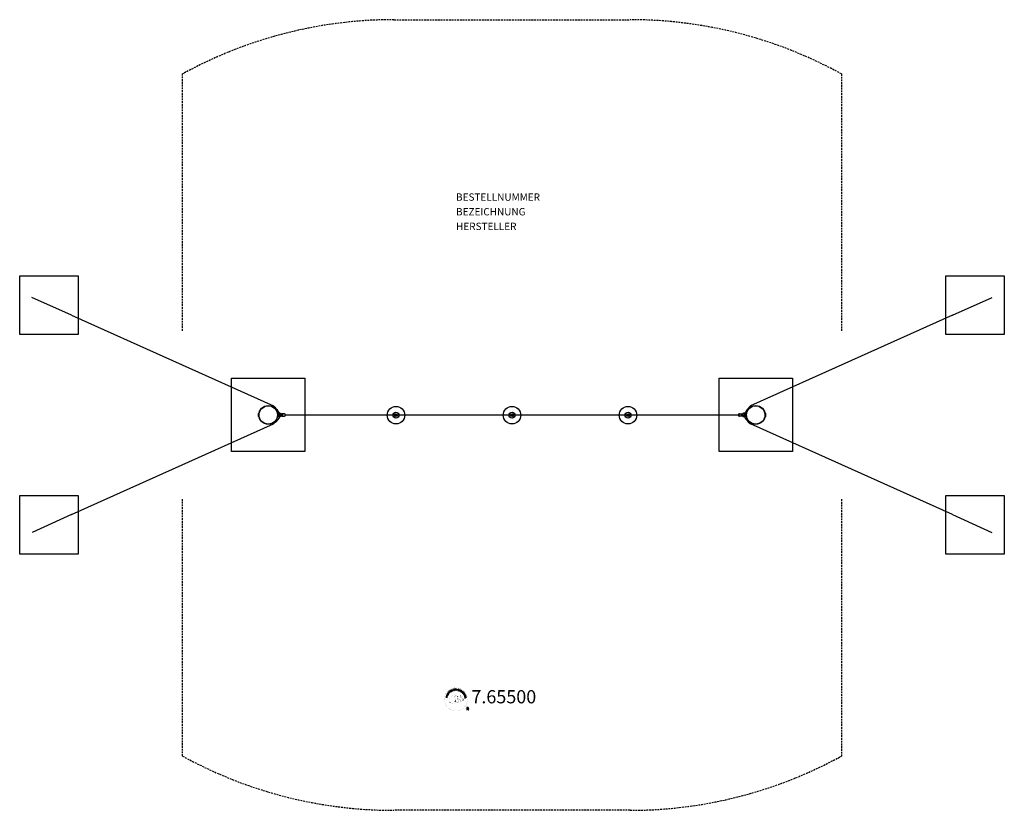
# Model space of a CAD drawing. Extents: x -673 to 673, y -540 to 540.
import ezdxf
from ezdxf.enums import TextEntityAlignment as Align

# ---------------------------------------------------------------- set-up
doc = ezdxf.new("R2010")
doc.units = 0
doc.header["$LTSCALE"] = 5
doc.header["$MEASUREMENT"] = 0
doc.linetypes.add('GESTRICHELT', pattern=[0.75, 0.5, -0.25])
for name, color, linetype in [('Richter-Copyright', 7, 'CONTINUOUS'), ('Richter-EN-Fallraum', 3, 'GESTRICHELT'), ('Richter-Oberirdisch', 7, 'CONTINUOUS'), ('Richter-Unterirdisch', 4, 'CONTINUOUS')]:
    doc.layers.add(name, color=color, linetype=linetype)
doc.styles.add('RICHTER', font='ISOCP')

msp = doc.modelspace()

# ---------------------------------------------------------------- linework, layer by layer
at = {"layer": 'Richter-Copyright', "const_width": 0.1}
for points in [[(-60.9, -386.7, -1.051134), (-92.2, -388.1, -1), (-60.9, -388.1)], [(-86.7, -388.6, 0.361412), (-87, -392.3, 0.406974)], [(-86.7, -388.6, 0.194447), (-85.6, -388.7)], [(-78.7, -393.7, 0.565215), (-78.9, -383.4, 0.575992)], [(-76.5, -383.5, 0.223127), (-78, -384.1, 0.521564)], [(-74.8, -389.2, 0.221412), (-75, -384.7, 0.288176), (-76.5, -383.5), (-76.5, -383.5)], [(-75.9, -389.3, 0.13149), (-74.3, -389, 0.13149)], [(-73, -387.9, 0.325336), (-75, -383.6)], [(-72.4, -388.4, 0.613752), (-74, -388.9, 0.486086), (-70.6, -389.8, 0.480744)], [(-73.6, -388.8, 0.172874), (-70.6, -387.6)], [(-70.8, -383.1, 0.37327), (-70.5, -383.5, 0.310164), (-70, -383.3, 0.390803), (-70.1, -383, 0.324088), (-70.7, -383, 0.357947), (-70.8, -383.3, 0.2173)], [(-69.8, -389.6, 1), (-70.6, -389.6, 1), (-69.8, -389.6, 2.835478)], [(-70.4, -388.4, 0.486402), (-69.8, -388.6, 0.486402)], [(-69.4, -387.2, 0.424556), (-68.7, -387.3, 0.424556)], [(-68.7, -383, 0.464139), (-68.6, -383.4, 0.328917), (-67.9, -383.4, 0.37687), (-68, -383, 0.316448), (-68.7, -383, 0.382842), (-68.7, -383.3, -0.988444)], [(-68.7, -390.1, 0.379728), (-68.5, -390.7)], [(-68.4, -390.6, 0.144535), (-66.7, -390.4, 0.302665), (-65.9, -388, 0.18889), (-66.8, -386.8, 0.444062), (-67.3, -386.9, 0.30546), (-67.7, -389.9, 0.536987), (-66.3, -389.2, 0.003225), (-66.2, -388.5, 0.322125), (-66.7, -387.6, 0.46939), (-67.5, -388, 0.156384), (-67.4, -389.4, 0.493814), (-66.5, -389, 0.375931), (-66.8, -388, 0.423525), (-67.2, -388.2, 0.182342), (-67.1, -388.6, 0.836557), (-66.9, -388.6, 0.836557)], [(-68.4, -386.9, 0.076417), (-67.1, -386.7, 0.076417)], [(-68.2, -389.9, 0.480818), (-67.7, -390.6, 0.480818)], [(-87, -390.8, 0.063052), (-86.9, -392.3, 0.130428)], [(-87, -392.3, 0.051509), (-83.4, -393.2, 0.051509)], [(-86.6, -390.8, 0.132692), (-86.3, -392.6, 0.162888)], [(-86.1, -391.3, 0.17399), (-85.7, -392.7, 0.238921)], [(-85.6, -391.5, 0.247284), (-85.1, -392.9, 0.177357)], [(-85.1, -391.7, 0.248492), (-84.6, -393.1, 0.214747)], [(-68.5, -390.8, 0.025162), (-71.4, -391.7, -0.094604), (-78, -393.4)], [(-77.1, -392.8, 0.318031), (-76.8, -393.2)], [(-76.7, -392.4, 0.139424), (-76.5, -393.2)], [(-76.4, -392.4, 0.139424), (-76.1, -393.1)], [(-76.1, -392.3, 0.215643), (-75.8, -393)], [(-75.6, -392.2, 0.314259), (-75.1, -393)], [(-74.9, -392.1, 0.609407), (-74.3, -392.8, 0.502258)], [(-74.5, -391.9, 0.327037), (-73.9, -392.7)], [(-73.8, -391.7, 0.217264), (-73.4, -392.5)], [(-73.2, -391.4, 0.217549), (-72.7, -392.2)], [(-72.6, -391.2, 0.30878), (-72.2, -392)], [(-71.9, -390.7, 0.120881), (-71.6, -391.7)], [(-71, -390.7, 0.408504), (-70.7, -391.4)], [(-70.7, -390.6, 0.137855), (-70.3, -391.3)], [(-70, -390.4, 0.236908), (-69.4, -391.2)], [(-69.4, -390.2, 0.184196), (-69, -390.9)], [(-58.1, -401.2, 1), (-63.2, -401.2, 1), (-58.1, -401.2, -0.80042)]]:
    msp.add_lwpolyline(points, format="xyb", dxfattribs=at)
at = {"layer": 'Richter-Copyright', "linetype": 'Continuous'}
for points in [[(-82.6, -376.1), (-82.6, -376), (-82.7, -376), (-82.7, -376), (-82.8, -375.9), (-82.8, -375.9), (-82.9, -375.9), (-83, -375.9), (-83, -375.9), (-83.1, -375.9), (-83.1, -375.9), (-83.2, -375.9), (-83.3, -375.9), (-83.3, -375.9), (-83.4, -375.9), (-83.4, -376), (-83.5, -376), (-83.6, -376.1), (-83.8, -376.2), (-83.8, -376.4), (-83.9, -376.5), (-83.9, -376.7), (-83.8, -376.9), (-83.8, -377), (-83.7, -377.2), (-83.6, -377.3), (-83.6, -377.3), (-83.5, -377.4), (-83.5, -377.5), (-83.4, -377.5), (-83.3, -377.6), (-83.3, -377.6), (-83.2, -377.6), (-83.1, -377.7), (-83, -377.7), (-83, -377.7), (-82.9, -377.7), (-82.8, -377.7), (-82.7, -377.6), (-82.6, -377.6), (-82.5, -377.5), (-82.4, -377.4), (-82.3, -377.3), (-82.2, -377.2), (-82.2, -377.1), (-82.2, -377), (-82.2, -376.8), (-82.2, -376.7), (-82.3, -376.6), (-82.5, -376.7), (-82.4, -376.8), (-82.4, -376.9), (-82.4, -377), (-82.4, -377.1), (-82.4, -377.1), (-82.5, -377.2), (-82.5, -377.3), (-82.6, -377.4), (-82.7, -377.4), (-82.8, -377.4), (-82.8, -377.4), (-82.9, -377.5), (-83, -377.5), (-83, -377.5), (-83.1, -377.4), (-83.1, -377.4), (-83.2, -377.4), (-83.2, -377.4), (-83.3, -377.3), (-83.3, -377.3), (-83.4, -377.2), (-83.4, -377.2), (-83.5, -377.1), (-83.5, -377.1), (-83.6, -376.9), (-83.6, -376.8), (-83.7, -376.7), (-83.7, -376.6), (-83.6, -376.5), (-83.6, -376.3), (-83.5, -376.2), (-83.4, -376.2), (-83.3, -376.1), (-83.2, -376.1), (-83.2, -376.1), (-83.1, -376.1), (-83, -376.1), (-82.9, -376.1), (-82.9, -376.1), (-82.8, -376.2), (-82.6, -376.1)], [(-81.7, -377), (-81.5, -376.9), (-81.8, -376.2), (-80.9, -375.8), (-80.6, -376.6), (-80.4, -376.5), (-81.1, -374.9), (-81.3, -375), (-81, -375.7), (-81.9, -376), (-82.1, -375.3), (-82.4, -375.4), (-81.7, -377)], [(-79.6, -376.3), (-79.4, -376.2), (-79.9, -374.7), (-79.3, -374.6), (-79.4, -374.4), (-80.7, -374.8), (-80.6, -375), (-80.1, -374.8), (-79.6, -376.3)], [(-78.7, -376.1), (-77.5, -375.9), (-77.5, -375.7), (-78.5, -375.9), (-78.6, -375.3), (-77.7, -375.2), (-77.7, -375), (-78.6, -375.1), (-78.7, -374.6), (-77.8, -374.4), (-77.8, -374.2), (-79, -374.4), (-78.7, -376.1)], [(-77.2, -376), (-77, -376), (-77, -375.2), (-76.5, -375.2), (-76.4, -375.2), (-76.3, -375.2), (-76.3, -375.2), (-76.2, -375.3), (-76.2, -375.3), (-76.2, -375.4), (-76.2, -375.4), (-76.2, -375.5), (-76.1, -375.6), (-76.1, -375.7), (-76.1, -375.8), (-76.1, -375.9), (-75.8, -375.9), (-75.8, -375.8), (-75.9, -375.8), (-75.9, -375.7), (-75.9, -375.7), (-75.9, -375.6), (-75.9, -375.5), (-75.9, -375.5), (-75.9, -375.4), (-76, -375.4), (-76, -375.3), (-76, -375.2), (-76, -375.2), (-76, -375.2), (-76.1, -375.1), (-76.2, -375.1), (-76.2, -375.1), (-76.2, -375.1), (-76.1, -375), (-76.1, -375), (-76, -375), (-76, -374.9), (-76, -374.8), (-76, -374.8), (-75.9, -374.7), (-76, -374.6), (-76, -374.5), (-76, -374.4), (-76.1, -374.4), (-76.1, -374.3), (-76.2, -374.2), (-76.3, -374.2), (-76.4, -374.2), (-76.5, -374.2), (-77.3, -374.3), (-77.2, -376)], [(-77, -375), (-77.1, -374.4), (-76.5, -374.4), (-76.4, -374.4), (-76.4, -374.4), (-76.3, -374.4), (-76.3, -374.5), (-76.2, -374.5), (-76.2, -374.6), (-76.2, -374.6), (-76.2, -374.7), (-76.2, -374.8), (-76.2, -374.8), (-76.2, -374.9), (-76.3, -374.9), (-76.3, -375), (-76.4, -375), (-76.5, -375), (-76.6, -375), (-77, -375)], [(-72.5, -375.3), (-72.5, -375.2), (-72.5, -375.1), (-72.5, -375), (-72.6, -374.9), (-72.7, -374.8), (-72.8, -374.7), (-72.9, -374.7), (-73, -374.6), (-73.1, -374.6), (-73.2, -374.6), (-73.4, -374.6), (-73.5, -374.7), (-73.5, -374.7), (-73.6, -374.8), (-73.7, -374.9), (-73.7, -375), (-73.8, -375.1), (-73.7, -375.2), (-73.7, -375.3), (-73.6, -375.3), (-73.6, -375.4), (-73.5, -375.5), (-73.4, -375.5), (-73.3, -375.6), (-73.2, -375.6), (-73.1, -375.7), (-73, -375.7), (-73, -375.8), (-72.9, -375.8), (-72.9, -375.9), (-72.9, -375.9), (-72.9, -376), (-72.9, -376.1), (-72.9, -376.2), (-73, -376.2), (-73.1, -376.2), (-73.1, -376.2), (-73.2, -376.2), (-73.3, -376.2), (-73.4, -376.2), (-73.4, -376.2), (-73.5, -376.2), (-73.6, -376.1), (-73.7, -376), (-73.7, -376), (-73.8, -375.9), (-73.8, -375.8), (-73.7, -375.7), (-74, -375.6), (-74, -375.8), (-74, -375.9), (-73.9, -376), (-73.9, -376.1), (-73.8, -376.2), (-73.7, -376.3), (-73.5, -376.4), (-73.4, -376.4), (-73.4, -376.4), (-73.3, -376.4), (-73.2, -376.4), (-73.2, -376.4), (-73.1, -376.4), (-73.1, -376.4), (-73, -376.4), (-72.9, -376.4), (-72.9, -376.4), (-72.8, -376.4), (-72.8, -376.3), (-72.7, -376.3), (-72.7, -376.2), (-72.7, -376.2), (-72.7, -376.1), (-72.6, -376.1), (-72.6, -376), (-72.6, -375.9), (-72.7, -375.8), (-72.7, -375.7), (-72.8, -375.6), (-72.9, -375.6), (-73, -375.5), (-73, -375.5), (-73.1, -375.4), (-73.2, -375.4), (-73.3, -375.3), (-73.4, -375.3), (-73.5, -375.2), (-73.5, -375.2), (-73.5, -375.1), (-73.5, -375), (-73.5, -374.9), (-73.4, -374.9), (-73.4, -374.9), (-73.3, -374.8), (-73.3, -374.8), (-73.2, -374.8), (-73.1, -374.8), (-73.1, -374.8), (-73, -374.9), (-72.9, -374.9), (-72.8, -374.9), (-72.8, -375), (-72.8, -375), (-72.7, -375.1), (-72.7, -375.2), (-72.7, -375.3), (-72.5, -375.3)], [(-72.5, -376.6), (-72.2, -376.7), (-72, -376), (-71.5, -376.2), (-71.4, -376.2), (-71.3, -376.2), (-71.2, -376.2), (-71.1, -376.2), (-71, -376.1), (-70.9, -376.1), (-70.9, -376), (-70.8, -375.9), (-70.8, -375.8), (-70.8, -375.7), (-70.8, -375.6), (-70.8, -375.5), (-70.9, -375.4), (-71, -375.3), (-71.1, -375.3), (-71.2, -375.2), (-71.9, -375), (-72.5, -376.6)], [(-71.7, -375.2), (-71.3, -375.4), (-71.2, -375.4), (-71.2, -375.5), (-71.1, -375.5), (-71.1, -375.5), (-71, -375.6), (-71, -375.7), (-71, -375.7), (-71, -375.8), (-71.1, -375.9), (-71.1, -375.9), (-71.2, -376), (-71.2, -376), (-71.3, -376), (-71.3, -376), (-71.4, -376), (-71.5, -376), (-71.9, -375.8), (-71.7, -375.2)], [(-71.1, -377.1), (-70.9, -377.2), (-70.2, -375.6), (-70.4, -375.5), (-71.1, -377.1)], [(-70.7, -377.3), (-69.6, -378), (-69.5, -377.8), (-70.4, -377.3), (-70.1, -376.8), (-69.3, -377.2), (-69.2, -377.1), (-70, -376.6), (-69.7, -376.1), (-68.9, -376.6), (-68.8, -376.5), (-69.8, -375.8), (-70.7, -377.3)], [(-88.5, -385.6), (-88.4, -385.4), (-89.2, -385.2), (-89, -384.3), (-88.2, -384.5), (-88.1, -384.3), (-89.8, -383.9), (-89.9, -384.1), (-89.2, -384.3), (-89.4, -385.2), (-90.1, -385), (-90.2, -385.2), (-88.5, -385.6)], [(-88, -383.9), (-88, -383.7), (-89.6, -383.2), (-89.7, -383.4), (-88, -383.9)], [(-87.9, -383.4), (-87.4, -382.3), (-87.6, -382.2), (-88, -383.1), (-89.4, -382.5), (-89.5, -382.7), (-87.9, -383.4)], [(-87.3, -382.2), (-86.9, -381.6), (-86.9, -381.5), (-86.8, -381.3), (-86.8, -381.1), (-86.8, -381), (-86.9, -380.8), (-87, -380.7), (-87.1, -380.6), (-87.3, -380.5), (-87.4, -380.4), (-87.5, -380.4), (-87.6, -380.3), (-87.6, -380.3), (-87.7, -380.3), (-87.8, -380.3), (-87.9, -380.3), (-87.9, -380.3), (-88, -380.4), (-88.1, -380.4), (-88.1, -380.4), (-88.2, -380.5), (-88.3, -380.5), (-88.3, -380.6), (-88.4, -380.7), (-88.4, -380.8), (-88.7, -381.3), (-87.3, -382.2)], [(-88.5, -381.2), (-88.3, -380.8), (-88.2, -380.8), (-88.2, -380.7), (-88.1, -380.7), (-88.1, -380.6), (-88, -380.6), (-88, -380.6), (-87.9, -380.6), (-87.9, -380.5), (-87.8, -380.5), (-87.8, -380.5), (-87.7, -380.5), (-87.6, -380.6), (-87.6, -380.6), (-87.5, -380.6), (-87.5, -380.6), (-87.4, -380.7), (-87.2, -380.8), (-87.1, -380.9), (-87, -381.1), (-87, -381.2), (-87, -381.3), (-87, -381.4), (-87.1, -381.5), (-87.1, -381.5), (-87.3, -381.9), (-88.5, -381.2)], [(-86.4, -380.8), (-85.7, -379.8), (-85.8, -379.7), (-86.4, -380.5), (-86.9, -380.2), (-86.4, -379.4), (-86.5, -379.3), (-87, -380.1), (-87.5, -379.7), (-86.9, -378.9), (-87.1, -378.8), (-87.8, -379.8), (-86.4, -380.8)], [(-84.9, -379.1), (-84.7, -379), (-85.2, -378.4), (-84.8, -378), (-84.8, -378), (-84.7, -378), (-84.7, -378), (-84.6, -378), (-84.6, -378), (-84.5, -378), (-84.5, -378), (-84.4, -378.1), (-84.4, -378.1), (-84.3, -378.2), (-84.3, -378.2), (-84.2, -378.3), (-84.2, -378.3), (-84.1, -378.3), (-84.1, -378.3), (-84.1, -378.4), (-83.9, -378.2), (-83.9, -378.2), (-84, -378.1), (-84, -378.1), (-84.1, -378.1), (-84.1, -378), (-84.2, -378), (-84.2, -377.9), (-84.3, -377.9), (-84.3, -377.9), (-84.4, -377.8), (-84.4, -377.8), (-84.5, -377.8), (-84.5, -377.8), (-84.6, -377.8), (-84.6, -377.8), (-84.7, -377.8), (-84.7, -377.8), (-84.7, -377.7), (-84.7, -377.7), (-84.6, -377.6), (-84.7, -377.5), (-84.7, -377.5), (-84.7, -377.4), (-84.7, -377.3), (-84.8, -377.3), (-84.9, -377.2), (-84.9, -377.2), (-85, -377.1), (-85.1, -377.1), (-85.2, -377.1), (-85.3, -377.2), (-85.4, -377.2), (-85.5, -377.3), (-86.1, -377.9), (-84.9, -379.1)], [(-85.4, -378.3), (-85.8, -377.9), (-85.4, -377.5), (-85.3, -377.4), (-85.2, -377.4), (-85.2, -377.4), (-85.1, -377.4), (-85.1, -377.4), (-85, -377.4), (-85, -377.4), (-84.9, -377.5), (-84.9, -377.5), (-84.9, -377.6), (-84.8, -377.7), (-84.9, -377.7), (-84.9, -377.8), (-84.9, -377.8), (-85, -377.9), (-85, -378), (-85.4, -378.3)], [(-83.7, -378.2), (-83.5, -378), (-84.5, -376.6), (-84.7, -376.8), (-83.7, -378.2)], [(-69.4, -378.1), (-68.5, -378.8), (-68.3, -378.6), (-69.1, -378.1), (-68.2, -376.9), (-68.4, -376.7), (-69.4, -378.1)], [(-67.5, -379.9), (-67.4, -380), (-66.7, -379.3), (-67.2, -378.8), (-67.4, -378.9), (-67, -379.3), (-67, -379.4), (-67.1, -379.4), (-67.1, -379.4), (-67.2, -379.5), (-67.2, -379.5), (-67.3, -379.5), (-67.3, -379.5), (-67.4, -379.5), (-67.4, -379.5), (-67.5, -379.5), (-67.5, -379.5), (-67.6, -379.5), (-67.6, -379.4), (-67.7, -379.4), (-67.7, -379.4), (-67.8, -379.3), (-67.9, -379.2), (-67.9, -379.1), (-67.9, -379), (-67.9, -378.9), (-67.9, -378.8), (-67.9, -378.6), (-67.8, -378.5), (-67.7, -378.4), (-67.7, -378.4), (-67.6, -378.3), (-67.6, -378.3), (-67.5, -378.3), (-67.4, -378.2), (-67.4, -378.2), (-67.3, -378.2), (-67.3, -378.2), (-67.2, -378.2), (-67.1, -378.2), (-67.1, -378.2), (-67, -378.2), (-66.9, -378.2), (-66.9, -378.2), (-66.8, -378.3), (-66.8, -378.3), (-66.7, -378.4), (-66.7, -378.5), (-66.6, -378.5), (-66.6, -378.6), (-66.6, -378.7), (-66.6, -378.8), (-66.6, -378.9), (-66.7, -379), (-66.5, -379.1), (-66.4, -379), (-66.4, -378.9), (-66.4, -378.7), (-66.4, -378.6), (-66.4, -378.5), (-66.5, -378.4), (-66.5, -378.3), (-66.6, -378.2), (-66.7, -378.1), (-66.8, -378.1), (-66.9, -378), (-66.9, -378), (-67, -378), (-67.1, -377.9), (-67.2, -377.9), (-67.3, -378), (-67.4, -378), (-67.4, -378), (-67.5, -378), (-67.6, -378.1), (-67.7, -378.1), (-67.7, -378.1), (-67.8, -378.2), (-67.9, -378.3), (-68, -378.4), (-68.1, -378.5), (-68.1, -378.7), (-68.2, -378.9), (-68.2, -379), (-68.1, -379.2), (-68, -379.3), (-67.9, -379.5), (-67.9, -379.5), (-67.8, -379.6), (-67.7, -379.6), (-67.7, -379.6), (-67.6, -379.7), (-67.5, -379.7), (-67.4, -379.7), (-67.3, -379.7), (-67.5, -379.9)], [(-67.2, -380.2), (-66.4, -381.1), (-66.3, -381), (-66.9, -380.2), (-66.4, -379.9), (-65.8, -380.6), (-65.7, -380.5), (-66.2, -379.8), (-65.8, -379.4), (-65.2, -380.2), (-65, -380.1), (-65.8, -379.1), (-67.2, -380.2)], [(-66.2, -381.4), (-66.1, -381.6), (-65.5, -381.2), (-65.2, -381.7), (-65.1, -381.7), (-65.1, -381.8), (-65.1, -381.9), (-65.1, -381.9), (-65.2, -382), (-65.2, -382), (-65.2, -382), (-65.3, -382.1), (-65.3, -382.1), (-65.4, -382.2), (-65.4, -382.2), (-65.5, -382.2), (-65.5, -382.3), (-65.6, -382.3), (-65.6, -382.3), (-65.6, -382.4), (-65.5, -382.6), (-65.5, -382.5), (-65.4, -382.5), (-65.4, -382.4), (-65.3, -382.4), (-65.3, -382.4), (-65.2, -382.3), (-65.2, -382.3), (-65.1, -382.2), (-65.1, -382.2), (-65, -382.2), (-65, -382.1), (-65, -382.1), (-64.9, -382), (-64.9, -382), (-64.9, -381.9), (-65, -381.8), (-65, -381.8), (-64.9, -381.9), (-64.8, -381.9), (-64.8, -381.9), (-64.7, -381.9), (-64.6, -381.9), (-64.6, -381.9), (-64.5, -381.9), (-64.4, -381.8), (-64.3, -381.8), (-64.3, -381.7), (-64.2, -381.6), (-64.2, -381.6), (-64.2, -381.5), (-64.2, -381.4), (-64.3, -381.3), (-64.3, -381.2), (-64.8, -380.5), (-66.2, -381.4)], [(-65.5, -382.7), (-65.4, -382.9), (-64.8, -382.9), (-64.5, -383.6), (-64.9, -383.9), (-64.8, -384.2), (-63.5, -382.9), (-63.6, -382.6), (-65.5, -382.7)], [(-65.3, -381.1), (-64.8, -380.8), (-64.5, -381.3), (-64.5, -381.3), (-64.4, -381.4), (-64.4, -381.4), (-64.4, -381.5), (-64.5, -381.5), (-64.5, -381.6), (-64.5, -381.6), (-64.6, -381.7), (-64.7, -381.7), (-64.7, -381.7), (-64.8, -381.7), (-64.9, -381.7), (-64.9, -381.7), (-65, -381.6), (-65, -381.6), (-65.1, -381.5), (-65.3, -381.1)], [(-64.8, -384.5), (-64.7, -384.7), (-63.2, -384.3), (-63.1, -384.9), (-62.9, -384.8), (-63.2, -383.5), (-63.4, -383.5), (-63.3, -384.1), (-64.8, -384.5)], [(-63.7, -382.8), (-63.7, -382.8), (-64.4, -383.4), (-64.6, -382.9), (-63.7, -382.8)], [(-64.5, -385.5), (-64.3, -386.7), (-64.1, -386.7), (-64.3, -385.7), (-63.7, -385.6), (-63.6, -386.5), (-63.4, -386.5), (-63.5, -385.6), (-63, -385.5), (-62.8, -386.5), (-62.6, -386.5), (-62.8, -385.3), (-64.5, -385.5)], [(-63.6, -382.4), (-63.5, -382.6), (-63.2, -382.5), (-63.3, -382.3), (-63.6, -382.4)], [(-63.4, -382.8), (-63.3, -383), (-63.1, -382.9), (-63.1, -382.7), (-63.4, -382.8)], [(-61.7, -402.5), (-61.4, -402.5), (-61.4, -401.3), (-60.4, -401.3), (-60.3, -401.3), (-60.2, -401.3), (-60.1, -401.4), (-60.1, -401.4), (-60, -401.5), (-60, -401.6), (-60, -401.7), (-59.9, -401.8), (-59.9, -402), (-59.9, -402.2), (-59.9, -402.4), (-59.8, -402.5), (-59.4, -402.5), (-59.5, -402.4), (-59.5, -402.3), (-59.5, -402.2), (-59.5, -402.1), (-59.6, -402), (-59.6, -401.9), (-59.6, -401.8), (-59.6, -401.7), (-59.6, -401.6), (-59.6, -401.5), (-59.6, -401.4), (-59.7, -401.3), (-59.7, -401.3), (-59.8, -401.2), (-59.9, -401.1), (-60, -401.1), (-60, -401.1), (-59.9, -401.1), (-59.8, -401), (-59.7, -400.9), (-59.6, -400.8), (-59.6, -400.7), (-59.5, -400.6), (-59.5, -400.5), (-59.5, -400.4), (-59.5, -400.3), (-59.5, -400.2), (-59.5, -400.1), (-59.6, -400.1), (-59.6, -400), (-59.6, -399.9), (-59.7, -399.9), (-59.7, -399.8), (-59.8, -399.8), (-59.9, -399.7), (-59.9, -399.7), (-60, -399.7), (-60.1, -399.6), (-60.2, -399.6), (-60.3, -399.6), (-60.4, -399.6), (-61.7, -399.6), (-61.7, -402.5)], [(-61.4, -400.9), (-61.4, -399.9), (-60.4, -399.9), (-60.3, -399.9), (-60.2, -400), (-60.1, -400), (-60, -400.1), (-60, -400.1), (-59.9, -400.2), (-59.9, -400.3), (-59.9, -400.4), (-59.9, -400.6), (-59.9, -400.7), (-60, -400.8), (-60.1, -400.8), (-60.2, -400.9), (-60.3, -400.9), (-60.4, -400.9), (-60.6, -400.9), (-61.4, -400.9)]]:
    msp.add_lwpolyline(points, dxfattribs=at)
at = {"layer": 'Richter-Copyright', "const_width": 0.1}
msp.add_lwpolyline([(-81.6, -383.6, 0.193432), (-83.9, -384.5, 0.417918), (-83.7, -393, 0.362291), (-79.5, -392.9, 0.366751), (-78.9, -384.7, 0.159977), (-81.7, -383.6)], format="xyb", close=True, dxfattribs=at)
for points in [[(-81.5, -383.5), (-78.9, -383.4)], [(-80.1, -383.9), (-78.8, -383.8)], [(-79.4, -384.2), (-78.1, -384.2)], [(-78.8, -384.6), (-77.4, -384.6)], [(-78.7, -384.9), (-77.4, -384.8)], [(-78.3, -385.3), (-76.9, -385.2)], [(-78, -386.1), (-76.5, -386)], [(-77.9, -386.6), (-76.4, -386.5)], [(-77.7, -388.1), (-75.9, -387.9)], [(-77.7, -389.5), (-76.4, -389.5)], [(-77.6, -388.8), (-76.3, -388.8)], [(-77.5, -385.5), (-76.7, -385.6)], [(-77.6, -387.3), (-76.2, -387.3)], [(-77.5, -387.7), (-76.2, -387.7)], [(-77.5, -387), (-76.1, -387)], [(-77.4, -390.1), (-76, -390)], [(-77, -389.2), (-75.9, -389.2)], [(-76.8, -388.4), (-75.9, -388.4)], [(-76.4, -383.6), (-75, -383.6)], [(-75.6, -383.8), (-74.9, -383.8)], [(-75.3, -384.2), (-74.3, -384.1)], [(-75, -384.5), (-74, -384.4)], [(-74.8, -384.9), (-73.5, -384.9)], [(-74.8, -385.3), (-73.4, -385.3)], [(-74.6, -385.7), (-73.5, -385.6)], [(-74.5, -386.6), (-73.1, -386.5)], [(-74.4, -386.1), (-73.3, -386)], [(-74.3, -387.3), (-73, -387.2)], [(-74.3, -387.6), (-73, -387.7)], [(-74.4, -388), (-73.1, -388)], [(-74.3, -388.2), (-73.6, -388.3)], [(-74, -386.9), (-72.9, -386.9)], [(-70.8, -383.2), (-70.4, -388.4)], [(-69.9, -383.3), (-69.8, -388.5)], [(-68.7, -383.1), (-69.4, -387.2)], [(-67.9, -383.3), (-68.7, -387.3)], [(-81.4, -393.7), (-78.7, -393.7)], [(-79.9, -393.2), (-78.1, -393.2)], [(-79.6, -393.5), (-78.3, -393.5)], [(-78.8, -392.3), (-77.2, -392.3)], [(-78.8, -392.7), (-77.4, -392.7)], [(-78.2, -391.3), (-77, -391.3)], [(-78.1, -391.7), (-76.7, -391.8)], [(-78, -390.4), (-76.6, -390.4)], [(-77.5, -390.8), (-76.3, -390.8)]]:
    msp.add_lwpolyline(points, dxfattribs=at)
at = {"layer": 'Richter-Copyright'}
msp.add_circle((-74.8, -375.3), 0.154, dxfattribs=at)
at = {"layer": 'Richter-EN-Fallraum', "color": 1}
for points in [[(-450, 114.9), (-450, 465.8, -0.126183), (-161.2, 539.9), (161.2, 539.9, -0.126183), (450, 465.8), (450, 114.9)], [(450, -114.9), (450, -465.8, -0.126183), (161.2, -539.9), (-161.2, -539.9, -0.126183), (-450, -465.8), (-450, -114.9)]]:
    msp.add_lwpolyline(points, format="xyb", dxfattribs=at)
at = {"layer": 'Richter-Oberirdisch', "extrusion": (2.26271e-16, -1, 0)}
msp.add_line((-601.9, 136.3, -5.5), (-325.8, 12.4, 337.1), dxfattribs=at)
at = {"layer": 'Richter-Oberirdisch', "extrusion": (-9.61059e-16, -1, 0)}
msp.add_line((601.9, 136.3, -5.5), (325.8, 12.4, 337.1), dxfattribs=at)
at = {"layer": 'Richter-Oberirdisch'}
for p, q in [((-346.4, 2.2), (-345.7, 2.6)), ((-346.4, -2), (-346.4, 2.2)), ((-345.7, 2.6), (-345.7, -2.4)), ((-345.2, 2.6), (-345.7, 2.6)), ((-320.6, 1.4), (-320.5, 1.4)), ((-320.5, 1.4), (-320.5, 2.6)), ((-320.4, 1.5), (-320.2, 2.5)), ((-319.8, 2), (-319.8, 2.5)), ((-318.5, 2.5), (-319.8, 2.5)), ((-317, 2), (-319.8, 2)), ((-317, 1.4), (-318.7, 1.4)), ((-318.7, 1.4), (-318.7, 1.3)), ((-318.5, 2.5), (-318.5, 2.1)), ((-318.5, 2.1), (-316.3, 2.1)), ((-318.4, 1.3), (-317.1, 1.3)), ((-318.4, 1.3), (-318.4, -1.1)), ((-317.7, 2.6), (-317.1, 2.6)), ((-317.7, 2.6), (-317.7, 2.1)), ((-317.5, 1.4), (-317.5, 1.3)), ((-317.3, 2.7), (-317.4, 2.6)), ((-317.3, 2.7), (-316.7, 2.7)), ((-317.1, 1.3), (-314.9, 1.3)), ((-317.1, 2.6), (-317.1, 2.1)), ((-317.1, 2.6), (-316.4, 2.6)), ((-315.7, 1.4), (-317, 1.4)), ((-316.7, 2.7), (-316.6, 2.6)), ((-316.5, 1.4), (-316.5, 1.3)), ((-316.4, 2.6), (-316.4, 2.1)), ((-316.3, 2.1), (-315.5, 2.1)), ((-315.5, 1.6), (-315.5, 2.1)), ((-314.9, 1.3), (-314.9, -1)), ((-314.9, -0.9), (-314.9, 1.1)), ((-314.7, 1), (-314.9, 1.1)), ((-314.9, 1.1), (-313.6, 1.1)), ((-313.6, 1.6), (-314, 1.6)), ((-313.6, 1.1), (-313.7, 1)), ((-310.8, 1.6), (-313.6, 1.6)), ((-313.6, -1.4), (-313.6, 1.6)), ((-313.6, 1.1), (-313.6, -0.9)), ((-310.8, 1.6), (-310, 1.6)), ((-310, -1.4), (-310, 1.6)), ((310, -1.4), (310, 1.6)), ((310.8, 1.6), (310, 1.6)), ((310.8, 1.6), (313.6, 1.6)), ((313.6, -1.4), (313.6, 1.6)), ((313.6, 1.6), (313.9, 1.6)), ((313.6, 1.1), (313.6, -0.9)), ((313.6, 1.1), (313.7, 1)), ((314.8, 1.1), (313.6, 1.1)), ((314.7, 1), (314.8, 1.1)), ((314.8, -0.9), (314.8, 1.1)), ((314.9, 1.3), (314.9, -1)), ((317.1, 1.3), (314.8, 1.3)), ((316.2, 2.1), (315.4, 2.1)), ((315.4, 2.1), (315.4, 1.6)), ((315.6, 1.4), (316.9, 1.4)), ((318.5, 2.1), (316.2, 2.1)), ((317, 2.6), (316.4, 2.6)), ((316.4, 2.6), (316.4, 2.1)), ((316.5, 1.3), (316.5, 1.4)), ((316.7, 2.7), (316.6, 2.6)), ((317.3, 2.7), (316.7, 2.7)), ((316.9, 2), (319.8, 2)), ((316.9, 1.4), (318.6, 1.4)), ((317, 2.6), (317, 2.1)), ((317.7, 2.6), (317, 2.6)), ((318.4, 1.3), (317.1, 1.3)), ((317.3, 2.7), (317.4, 2.6)), ((317.5, 1.3), (317.5, 1.4)), ((317.7, 2.6), (317.7, 2.1)), ((318.4, -1.1), (318.4, 1.3)), ((318.5, 2.5), (318.5, 2.1)), ((319.8, 2.5), (318.5, 2.5)), ((318.6, 1.4), (318.6, 1.3)), ((319.8, 2), (319.8, 2.5)), ((320.4, 1.5), (320.2, 2.5)), ((320.5, 1.4), (320.5, 2.6)), ((320.5, 1.4), (320.6, 1.4)), ((345.4, 2), (345.7, 2)), ((345.4, 1.7), (345.7, 1.7)), ((345.4, 1.4), (345.6, 1.5)), ((346.2, 2.6), (345.6, 2.6)), ((346.2, 2.6), (346.2, -2.4)), ((346.9, 2.2), (346.2, 2.6)), ((346.9, -2), (346.9, 2.2)), ((-346.4, -2), (-345.7, -2.4)), ((-345.2, -2.4), (-345.7, -2.4)), ((-320.6, -1.1), (-320.5, -1.1)), ((-320.5, -2.4), (-320.5, -1.1)), ((-320.4, -1.2), (-320.2, -2.2)), ((-319.8, -1.7), (-317, -1.7)), ((-319.8, -2.3), (-319.8, -1.7)), ((-317.6, -2.3), (-319.8, -2.3)), ((-318.7, -1.1), (-317, -1.1)), ((-318.7, -1), (-318.7, -1.2)), ((-317.1, -1.1), (-318.4, -1.1)), ((-317.6, -1.9), (-317.6, -2.1)), ((-316.3, -1.9), (-317.6, -1.9)), ((-317.6, -2.1), (-317.6, -2.3)), ((-317.6, -2.1), (-317.6, -2.1)), ((-317.5, -1.1), (-317.5, -1.1)), ((-316.5, -2.2), (-317.5, -2.2)), ((-314.9, -1.1), (-317.1, -1.1)), ((-317, -1.1), (-315.7, -1.1)), ((-316.5, -1.1), (-316.5, -1.1)), ((-316.5, -1.9), (-316.5, -2.1)), ((-315.5, -1.9), (-316.3, -1.9)), ((-315.5, -1.9), (-315.5, -1.3)), ((-314.9, -0.9), (-314.7, -0.8)), ((-313.6, -0.9), (-314.9, -0.9)), ((-314, -1.4), (-313.6, -1.4)), ((-313.6, -0.9), (-313.7, -0.8)), ((-313.6, -1.4), (-310.8, -1.4)), ((-310, -1.4), (-310.8, -1.4)), ((310, -1.4), (310.8, -1.4)), ((313.6, -1.4), (310.8, -1.4)), ((313.6, -0.9), (313.7, -0.8)), ((313.6, -0.9), (314.8, -0.9)), ((313.9, -1.4), (313.6, -1.4)), ((314.8, -0.9), (314.7, -0.8)), ((314.8, -1.1), (317.1, -1.1)), ((315.4, -1.3), (315.4, -1.9)), ((315.4, -1.9), (316.2, -1.9)), ((316.9, -1.1), (315.6, -1.1)), ((316.2, -1.9), (317.6, -1.9)), ((316.4, -1.9), (316.4, -2.1)), ((316.5, -1.1), (316.5, -1.1)), ((316.5, -2.2), (317.5, -2.2)), ((318.6, -1.1), (316.9, -1.1)), ((319.8, -1.7), (316.9, -1.7)), ((317.1, -1.1), (318.4, -1.1)), ((317.5, -1.1), (317.5, -1.1)), ((317.6, -1.9), (317.6, -2.1)), ((317.6, -2.1), (317.6, -2.1)), ((317.6, -2.1), (317.6, -2.3)), ((319.8, -2.3), (317.6, -2.3)), ((318.6, -1), (318.6, -1.2)), ((319.8, -2.3), (319.8, -1.7)), ((320.4, -1.2), (320.2, -2.2)), ((320.5, -2.4), (320.5, -1.1)), ((320.5, -1.1), (320.6, -1.1)), ((345.4, -1.2), (345.6, -1.2)), ((345.4, -1.5), (345.7, -1.4)), ((345.4, -1.7), (345.6, -1.8)), ((346.2, -2.4), (345.6, -2.4)), ((346.9, -2), (346.2, -2.4))]:
    msp.add_line(p, q, dxfattribs=at)
at = {"layer": 'Richter-Oberirdisch', "extrusion": (3.67394e-16, 1, 0)}
for p, q in [((-601.9, -136.1, -5.5), (-325.8, -12.2, 337.1)), ((601.9, -136.1, -5.5), (325.8, -12.2, 337.1))]:
    msp.add_line(p, q, dxfattribs=at)
at = {"layer": 'Richter-Oberirdisch'}
for centre, radius in [((-333, 0.1), 12.5), ((-158.5, -0.2), 12), ((-158.5, -0.2), 4), ((-158.5, -0.2), 2), ((0, -0.2), 12), ((0, -0.2), 4), ((0, -0.2), 2), ((158.5, -0.2), 12), ((158.5, -0.2), 4), ((158.5, -0.2), 2), ((333, 0.1), 12.5)]:
    msp.add_circle(centre, radius, dxfattribs=at)
for centre, radius, start, end in [((-320.5, 0.1), 2.5, 80.9572, 90), ((-320.5, 1.5), 0.1, 270, 348.4687), ((-320, 2.4), 0.2, 30, 168.4687), ((-320.5, 0.1), 2.5, 73.7398, 74.5133), ((-318.6, 0.1), 1.15, 92.5461, 154.7768), ((-320.5, 0.1), 2.5, 28.6854, 30), ((-315.7, 1.6), 0.2, 270, 0), ((-314, 0.1), 1.5, 129.2965, 230.7035), ((-314, 0.1), 1.5, 90, 129.2965), ((313.9, 0.1), 1.5, 50.7035, 90), ((313.9, 0.1), 1.5, 309.2965, 50.7035), ((315.6, 1.6), 0.2, 180, 270), ((320.5, 0.1), 2.5, 150, 151.3146), ((318.6, 0.1), 1.15, 25.2232, 87.4539), ((320, 2.4), 0.2, 11.5313, 150), ((320.5, 0.1), 2.5, 105.4867, 106.2602), ((320.5, 0.1), 2.5, 90, 99.0428), ((320.5, 1.5), 0.1, 191.5313, 270), ((-320.5, -1.2), 0.1, 11.5313, 90), ((-320.5, 0.1), 2.5, 270, 279.0428), ((-320, -2.2), 0.2, 191.5313, 330), ((-320.5, 0.1), 2.5, 285.4867, 286.2602), ((-318.6, 0.1), 1.15, 205.2232, 267.4539), ((-320.5, 0.1), 2.5, 330, 331.3146), ((-317.5, -2.1), 0.1, 180, 270), ((-316.5, -2.1), 0.1, 270, 0), ((-315.7, -1.3), 0.2, 0, 90), ((-314, 0.1), 1.5, 230.7035, 270), ((313.9, 0.1), 1.5, 270, 309.2965), ((315.6, -1.3), 0.2, 90, 180), ((316.5, -2.1), 0.1, 180, 270), ((317.5, -2.1), 0.1, 270, 0), ((320.5, 0.1), 2.5, 208.6854, 210), ((318.6, 0.1), 1.15, 272.5461, 334.7768), ((320, -2.2), 0.2, 210, 348.4687), ((320.5, 0.1), 2.5, 253.7398, 254.5133), ((320.5, 0.1), 2.5, 260.9572, 270), ((320.5, -1.2), 0.1, 90, 168.4687)]:
    msp.add_arc(centre, radius, start, end, dxfattribs=at)
at = {"layer": 'Richter-Oberirdisch', "linetype": 'GESTRICHELT', "extrusion": (-4.89857e-16, -1, 0)}
msp.add_arc((0, 1927.1, -0.1), 1397.1, 257.1422, 282.8578, dxfattribs=at)
at = {"layer": 'Richter-Oberirdisch', "extrusion": (-4.89857e-16, -1, 0)}
msp.add_arc((0, 1927.1, -0.1), 1397.1, 257.1422, 282.8578, dxfattribs=at)
at = {"layer": 'Richter-Oberirdisch'}
for points in [[(-325.8, 12.4, 337.1), (-317.4, -0.8, 347.3), (-325.8, -12.2, 337.1)], [(325.8, 12.4, 337.1), (317.4, -0.8, 347.3), (325.8, -12.2, 337.1)]]:
    msp.add_spline(points, degree=3, dxfattribs=at)
for points, knots in [([(-319.8, 1.9), (-319.8, 1.9), (-319.8, 1.9), (-319.8, 1.9), (-319.8, 2), (-319.8, 2), (-319.8, 2), (-319.8, 2)], [10.9054328, 10.9054328, 10.9054328, 10.9054328, 10.9622847, 10.9622847, 11.4860522, 11.4860522, 11.702003, 11.702003, 11.702003, 11.702003]), ([(-319.6, 0.6), (-319.6, 0.6), (-319.6, 0.6), (-319.6, 0.6), (-319.6, 0.6), (-319.6, 0.6), (-319.6, 0.6), (-319.6, 0.6), (-319.6, 0.6), (-319.6, 0.6), (-319.6, 0.6), (-319.7, 0.6), (-319.7, 0.6), (-319.7, 0.6), (-319.7, 0.7), (-319.7, 0.7), (-319.7, 0.7), (-319.7, 0.7), (-319.7, 0.7), (-319.7, 0.7), (-319.7, 0.7), (-319.7, 0.8), (-319.7, 0.8), (-319.7, 0.8)], [0, 0, 0, 0, 0.113691, 0.113691, 0.227381, 0.227381, 0.34379, 0.34379, 0.460199, 0.460199, 0.516897, 0.516897, 0.701772, 0.701772, 0.886646, 0.886646, 1.200058, 1.200058, 1.535515, 1.535515, 1.870972, 1.870972, 2.028967, 2.028967, 2.028967, 2.028967]), ([(-318.7, 1.4), (-318.7, 1.4), (-318.7, 1.4), (-318.7, 1.4), (-318.7, 1.5), (-318.7, 1.5), (-318.7, 1.5), (-318.7, 1.5), (-318.7, 1.6), (-318.7, 1.6)], [5.345223, 5.345223, 5.345223, 5.345223, 5.79863, 5.79863, 6.252037, 6.252037, 6.917325, 6.917325, 7.582613, 7.582613, 7.582613, 7.582613]), ([(-318.7, 1.4), (-318.7, 1.4), (-318.7, 1.4), (-318.7, 1.3), (-318.7, 1.3), (-318.7, 1.3), (-318.7, 1.3), (-318.7, 1.3), (-318.7, 1.3), (-318.7, 1.3), (-318.7, 1.3), (-318.7, 1.3), (-318.7, 1.3), (-318.7, 1.3), (-318.7, 1.3), (-318.7, 1.3), (-318.7, 1.3), (-318.7, 1.3)], [0, 0, 0, 0, 0.245429, 0.245429, 0.490857, 0.490857, 0.723379, 0.723379, 0.955901, 0.955901, 1.165252, 1.165252, 1.374604, 1.374604, 1.564629, 1.564629, 1.754655, 1.754655, 1.754655, 1.754655]), ([(-317, 2), (-316.9, 2), (-316.9, 2), (-316.8, 2), (-316.7, 2), (-316.6, 2), (-316.5, 2.1), (-316.3, 2.1), (-316.3, 2.1), (-316.3, 2.1)], [46.789095, 46.789095, 46.789095, 46.789095, 48.257054, 48.257054, 49.725014, 49.725014, 52.660933, 52.660933, 53.952301, 53.952301, 53.952301, 53.952301]), ([(316.9, 2), (316.9, 2), (316.9, 2), (316.8, 2), (316.7, 2), (316.6, 2), (316.5, 2.1), (316.3, 2.1), (316.3, 2.1), (316.2, 2.1)], [46.789095, 46.789095, 46.789095, 46.789095, 48.257054, 48.257054, 49.725014, 49.725014, 52.660933, 52.660933, 53.952301, 53.952301, 53.952301, 53.952301]), ([(318.6, 1.4), (318.6, 1.4), (318.7, 1.4), (318.7, 1.4), (318.7, 1.5), (318.7, 1.5), (318.7, 1.5), (318.7, 1.5), (318.7, 1.6), (318.7, 1.6)], [5.345223, 5.345223, 5.345223, 5.345223, 5.79863, 5.79863, 6.252037, 6.252037, 6.917325, 6.917325, 7.582613, 7.582613, 7.582613, 7.582613]), ([(318.7, 1.4), (318.7, 1.4), (318.7, 1.4), (318.7, 1.3), (318.7, 1.3), (318.7, 1.3), (318.7, 1.3), (318.7, 1.3), (318.7, 1.3), (318.7, 1.3), (318.7, 1.3), (318.7, 1.3), (318.7, 1.3), (318.7, 1.3), (318.7, 1.3), (318.6, 1.3), (318.6, 1.3), (318.6, 1.3)], [0, 0, 0, 0, 0.245429, 0.245429, 0.490857, 0.490857, 0.723379, 0.723379, 0.955901, 0.955901, 1.165252, 1.165252, 1.374604, 1.374604, 1.564629, 1.564629, 1.754655, 1.754655, 1.754655, 1.754655]), ([(319.6, 0.6), (319.6, 0.6), (319.6, 0.6), (319.6, 0.6), (319.6, 0.6), (319.6, 0.6), (319.6, 0.6), (319.6, 0.6), (319.6, 0.6), (319.6, 0.6), (319.6, 0.6), (319.7, 0.6), (319.7, 0.6), (319.7, 0.6), (319.7, 0.7), (319.7, 0.7), (319.7, 0.7), (319.7, 0.7), (319.7, 0.7), (319.7, 0.7), (319.7, 0.7), (319.7, 0.8), (319.7, 0.8), (319.7, 0.8)], [0, 0, 0, 0, 0.113691, 0.113691, 0.227381, 0.227381, 0.34379, 0.34379, 0.460199, 0.460199, 0.516897, 0.516897, 0.701772, 0.701772, 0.886646, 0.886646, 1.200058, 1.200058, 1.535515, 1.535515, 1.870972, 1.870972, 2.028967, 2.028967, 2.028967, 2.028967]), ([(319.8, 1.9), (319.8, 1.9), (319.8, 1.9), (319.8, 1.9), (319.8, 2), (319.8, 2), (319.8, 2), (319.8, 2)], [10.9054328, 10.9054328, 10.9054328, 10.9054328, 10.9622847, 10.9622847, 11.4860522, 11.4860522, 11.702003, 11.702003, 11.702003, 11.702003]), ([(345.6, 2), (345.6, 2.1), (345.6, 2.2), (345.6, 2.3), (345.6, 2.4), (345.6, 2.5), (345.6, 2.5), (345.6, 2.6), (345.6, 2.6), (345.6, 2.6)], [138.626316, 138.626316, 138.626316, 138.626316, 141.837804, 141.837804, 146.566012, 146.566012, 148.930116, 148.930116, 151.29422, 151.29422, 151.29422, 151.29422]), ([(345.6, 2.6), (345.6, 2.6), (345.6, 2.6), (345.6, 2.6), (345.6, 2.6), (345.6, 2.6), (345.6, 2.6), (345.6, 2.5), (345.6, 2.5), (345.7, 2.3), (345.7, 2.3), (345.7, 2.1), (345.8, 2), (345.8, 1.7), (345.8, 1.6), (345.8, 1.3), (345.9, 1.2), (345.9, 0.9), (345.9, 0.9), (345.9, 0.7), (345.9, 0.6), (345.9, 0.6)], [0, 0, 0, 0, 2.364104, 2.364104, 4.728208, 4.728208, 9.456416, 9.456416, 14.184623, 14.184623, 18.912831, 18.912831, 23.640512, 23.640512, 28.368193, 28.368193, 33.095874, 33.095874, 35.459714, 35.459714, 37.823555, 37.823555, 37.823555, 37.823555]), ([(345.6, 1.5), (345.6, 1.5), (345.6, 1.5), (345.7, 1.5), (345.7, 1.6), (345.7, 1.6), (345.7, 1.6), (345.7, 1.6), (345.7, 1.6), (345.7, 1.7), (345.7, 1.7), (345.7, 1.7), (345.7, 1.7), (345.7, 1.7)], [0, 0, 0, 0, 0.099075, 0.099075, 0.1956086, 0.1956086, 0.2396852, 0.2396852, 0.2760435, 0.2760435, 0.334271, 0.334271, 0.3827324, 0.3827324, 0.3827324, 0.3827324]), ([(345.9, 0.6), (345.9, 0.5), (345.9, 0.4), (345.9, 0.2), (345.9, 0.2), (345.9, -0.1), (345.8, -0.3), (345.8, -0.6), (345.8, -0.7), (345.8, -1), (345.7, -1.2), (345.7, -1.4), (345.7, -1.6), (345.6, -1.8), (345.6, -1.9), (345.6, -2.1), (345.6, -2.1), (345.6, -2.2), (345.6, -2.3), (345.6, -2.3), (345.6, -2.3), (345.6, -2.3)], [37.823555, 37.823555, 37.823555, 37.823555, 40.187395, 40.187395, 42.551236, 42.551236, 47.278917, 47.278917, 52.006598, 52.006598, 56.734279, 56.734279, 61.462486, 61.462486, 66.190694, 66.190694, 70.918902, 70.918902, 73.283006, 73.283006, 75.64711, 75.64711, 75.64711, 75.64711]), ([(345.7, 2), (345.7, 2), (345.7, 2), (345.7, 2), (345.7, 2), (345.7, 2), (345.7, 2), (345.7, 2), (345.7, 2), (345.7, 2), (345.7, 2), (345.7, 2), (345.7, 2), (345.7, 1.9), (345.7, 1.9), (345.7, 1.9), (345.7, 1.9), (345.7, 1.9), (345.7, 1.9), (345.7, 1.8), (345.7, 1.8), (345.7, 1.8), (345.7, 1.8), (345.7, 1.8)], [12.212915, 12.212915, 12.212915, 12.212915, 12.24919, 12.24919, 12.609484, 12.609484, 12.969777, 12.969777, 13.330071, 13.330071, 13.699435, 13.699435, 14.068799, 14.068799, 14.438163, 14.438163, 14.807526, 14.807526, 15.184549, 15.184549, 15.561572, 15.561572, 15.810232, 15.810232, 15.810232, 15.810232]), ([(345.7, 1.7), (345.7, 1.7), (345.7, 1.7), (345.7, 1.7), (345.7, 1.7), (345.7, 1.8), (345.7, 1.8), (345.7, 1.8)], [-1.0076359, -1.0076359, -1.0076359, -1.0076359, -0.8351566, -0.8351566, -0.4037885, -0.4037885, -0.034792, -0.034792, -0.034792, -0.034792]), ([(-319.8, -1.7), (-319.8, -1.7), (-319.8, -1.7), (-319.8, -1.7), (-319.8, -1.7), (-319.8, -1.7), (-319.8, -1.7), (-319.8, -1.7)], [2.1354627, 2.1354627, 2.1354627, 2.1354627, 2.3514136, 2.3514136, 2.8751811, 2.8751811, 2.9320329, 2.9320329, 2.9320329, 2.9320329]), ([(-319.7, -0.5), (-319.7, -0.5), (-319.7, -0.5), (-319.7, -0.5), (-319.7, -0.5), (-319.7, -0.5), (-319.7, -0.4), (-319.7, -0.4), (-319.7, -0.4), (-319.7, -0.4), (-319.7, -0.4), (-319.7, -0.4), (-319.7, -0.4), (-319.6, -0.4), (-319.6, -0.4), (-319.6, -0.4), (-319.6, -0.4), (-319.6, -0.4), (-319.6, -0.4), (-319.6, -0.4), (-319.6, -0.4), (-319.6, -0.4), (-319.6, -0.4), (-319.6, -0.4)], [-2.028967, -2.028967, -2.028967, -2.028967, -1.870972, -1.870972, -1.535515, -1.535515, -1.200058, -1.200058, -0.886646, -0.886646, -0.701772, -0.701772, -0.516897, -0.516897, -0.460199, -0.460199, -0.34379, -0.34379, -0.227381, -0.227381, -0.113691, -0.113691, 0, 0, 0, 0]), ([(-318.7, -1.1), (-318.7, -1.1), (-318.7, -1.1), (-318.7, -1.1), (-318.7, -1.1), (-318.7, -1.1), (-318.7, -1.1), (-318.7, -1.1), (-318.7, -1.1), (-318.7, -1), (-318.7, -1), (-318.7, -1), (-318.7, -1), (-318.7, -1), (-318.7, -1), (-318.7, -1), (-318.7, -1), (-318.7, -1)], [0, 0, 0, 0, 0.245429, 0.245429, 0.490857, 0.490857, 0.723379, 0.723379, 0.955901, 0.955901, 1.165252, 1.165252, 1.374604, 1.374604, 1.564629, 1.564629, 1.754655, 1.754655, 1.754655, 1.754655]), ([(-318.7, -1.3), (-318.7, -1.3), (-318.7, -1.3), (-318.7, -1.2), (-318.7, -1.2), (-318.7, -1.2), (-318.7, -1.2), (-318.7, -1.2), (-318.7, -1.2), (-318.7, -1.2)], [0, 0, 0, 0, 0.665288, 0.665288, 1.330576, 1.330576, 1.783983, 1.783983, 2.23739, 2.23739, 2.23739, 2.23739]), ([(-316.3, -1.9), (-316.3, -1.9), (-316.3, -1.8), (-316.5, -1.8), (-316.6, -1.8), (-316.7, -1.8), (-316.8, -1.8), (-316.9, -1.8), (-316.9, -1.7), (-317, -1.7)], [39.625888, 39.625888, 39.625888, 39.625888, 40.917256, 40.917256, 43.853176, 43.853176, 45.321135, 45.321135, 46.789095, 46.789095, 46.789095, 46.789095]), ([(316.2, -1.9), (316.3, -1.9), (316.3, -1.8), (316.5, -1.8), (316.6, -1.8), (316.7, -1.8), (316.8, -1.8), (316.9, -1.8), (316.9, -1.7), (316.9, -1.7)], [39.625888, 39.625888, 39.625888, 39.625888, 40.917256, 40.917256, 43.853176, 43.853176, 45.321135, 45.321135, 46.789095, 46.789095, 46.789095, 46.789095]), ([(318.7, -1.1), (318.7, -1.1), (318.7, -1.1), (318.7, -1.1), (318.7, -1.1), (318.7, -1.1), (318.7, -1.1), (318.7, -1.1), (318.7, -1.1), (318.7, -1), (318.7, -1), (318.7, -1), (318.7, -1), (318.7, -1), (318.7, -1), (318.6, -1), (318.6, -1), (318.6, -1)], [0, 0, 0, 0, 0.245429, 0.245429, 0.490857, 0.490857, 0.723379, 0.723379, 0.955901, 0.955901, 1.165252, 1.165252, 1.374604, 1.374604, 1.564629, 1.564629, 1.754655, 1.754655, 1.754655, 1.754655]), ([(318.7, -1.3), (318.7, -1.3), (318.7, -1.3), (318.7, -1.2), (318.7, -1.2), (318.7, -1.2), (318.7, -1.2), (318.7, -1.2), (318.6, -1.2), (318.6, -1.2)], [0, 0, 0, 0, 0.665288, 0.665288, 1.330576, 1.330576, 1.783983, 1.783983, 2.23739, 2.23739, 2.23739, 2.23739]), ([(319.7, -0.5), (319.7, -0.5), (319.7, -0.5), (319.7, -0.5), (319.7, -0.5), (319.7, -0.5), (319.7, -0.4), (319.7, -0.4), (319.7, -0.4), (319.7, -0.4), (319.7, -0.4), (319.7, -0.4), (319.7, -0.4), (319.6, -0.4), (319.6, -0.4), (319.6, -0.4), (319.6, -0.4), (319.6, -0.4), (319.6, -0.4), (319.6, -0.4), (319.6, -0.4), (319.6, -0.4), (319.6, -0.4), (319.6, -0.4)], [-2.028967, -2.028967, -2.028967, -2.028967, -1.870972, -1.870972, -1.535515, -1.535515, -1.200058, -1.200058, -0.886646, -0.886646, -0.701772, -0.701772, -0.516897, -0.516897, -0.460199, -0.460199, -0.34379, -0.34379, -0.227381, -0.227381, -0.113691, -0.113691, 0, 0, 0, 0]), ([(319.8, -1.7), (319.8, -1.7), (319.8, -1.7), (319.8, -1.7), (319.8, -1.7), (319.8, -1.7), (319.8, -1.7), (319.8, -1.7)], [2.1354627, 2.1354627, 2.1354627, 2.1354627, 2.3514136, 2.3514136, 2.8751811, 2.8751811, 2.9320329, 2.9320329, 2.9320329, 2.9320329]), ([(345.7, -1.4), (345.7, -1.4), (345.7, -1.3), (345.7, -1.3), (345.7, -1.3), (345.7, -1.3), (345.6, -1.3), (345.6, -1.2), (345.6, -1.2), (345.6, -1.2)], [0.1581263, 0.1581263, 0.1581263, 0.1581263, 0.1731919, 0.1731919, 0.2386895, 0.2386895, 0.3236486, 0.3236486, 0.3832251, 0.3832251, 0.3832251, 0.3832251]), ([(345.6, -2.3), (345.6, -2.4), (345.6, -2.4), (345.6, -2.4), (345.6, -2.4), (345.6, -2.4)], [75.64711, 75.64711, 75.64711, 75.64711, 78.011214, 78.011214, 79.907832, 79.907832, 79.907832, 79.907832])]:
    msp.add_open_spline(points, degree=3, knots=knots, dxfattribs=at)
for points, weights in [([(-319.7, 0.8), (-319.7, 1.2), (-319.8, 1.9)], [1.22447943089, 1.15560034567, 1]), ([(-319.6, 0.6), (-319.6, 0.1), (-319.6, -0.4)], [1.19906747193, 1.27054528105, 1.19906747193]), ([(319.6, 0.6), (319.6, 0.1), (319.6, -0.4)], [1.19906747193, 1.27054528105, 1.19906747193]), ([(319.7, 0.8), (319.7, 1.2), (319.8, 1.9)], [1.22447943089, 1.15560034567, 1]), ([(-319.8, -1.7), (-319.7, -1), (-319.7, -0.5)], [1, 1.15560034567, 1.22447943089]), ([(319.8, -1.7), (319.7, -1), (319.7, -0.5)], [1, 1.15560034567, 1.22447943089])]:
    msp.add_rational_spline(points, weights, degree=2, dxfattribs=at)
msp.add_open_spline([(345.7, 1.6), (345.7, 1.6), (345.7, 1.6), (345.7, 1.7)], degree=3, dxfattribs=at)
at = {"layer": 'Richter-Unterirdisch'}
for p, q in [((-672.5, 189.9), (-592.5, 189.9)), ((-672.5, 109.9), (-672.5, 189.9)), ((-592.5, 189.9), (-592.5, 109.9)), ((592.5, 189.9), (672.5, 189.9)), ((592.5, 109.9), (592.5, 189.9)), ((672.5, 189.9), (672.5, 109.9)), ((-592.5, 109.9), (-672.5, 109.9)), ((672.5, 109.9), (592.5, 109.9)), ((-383, 50.1), (-283, 50.1)), ((-383, -49.9), (-383, 50.1)), ((-283, 50.1), (-283, -49.9)), ((283, 50.1), (383, 50.1)), ((283, -49.9), (283, 50.1)), ((383, 50.1), (383, -49.9)), ((-283, -49.9), (-383, -49.9)), ((383, -49.9), (283, -49.9)), ((-672.5, -109.9), (-592.5, -109.9)), ((-672.5, -189.9), (-672.5, -109.9)), ((-592.5, -109.9), (-592.5, -189.9)), ((592.5, -109.9), (672.5, -109.9)), ((592.5, -189.9), (592.5, -109.9)), ((672.5, -109.9), (672.5, -189.9)), ((-592.5, -189.9), (-672.5, -189.9)), ((672.5, -189.9), (592.5, -189.9))]:
    msp.add_line(p, q, dxfattribs=at)
at = {"layer": 'Richter-Unterirdisch', "extrusion": (-0.169974, -0.962586, -0.211036), "elevation": -27.7}
msp.add_lwpolyline([(-616.4, -11.7), (-673.7, -80.1)], dxfattribs=at)
at = {"layer": 'Richter-Unterirdisch', "extrusion": (0.169974, -0.962586, -0.211036), "elevation": -27.7}
msp.add_lwpolyline([(616.4, -11.7), (673.7, -80.1)], dxfattribs=at)
at = {"layer": 'Richter-Unterirdisch', "extrusion": (-0.169974, 0.962586, -0.211036), "elevation": -27.5}
msp.add_lwpolyline([(616.4, -11.6), (673.6, -80.1)], dxfattribs=at)
at = {"layer": 'Richter-Unterirdisch', "extrusion": (0.169974, 0.962586, -0.211036), "elevation": -27.5}
msp.add_lwpolyline([(-616.4, -11.6), (-673.6, -80.1)], dxfattribs=at)
at = {"layer": 'Richter-Unterirdisch'}
for centre in [(-333, 0.1), (333, 0.1), (333, 0.1)]:
    msp.add_circle(centre, 12.8, dxfattribs=at)

# ---------------------------------------------------------------- texts
at = {"layer": 'Richter-Copyright', "style": 'RICHTER'}
msp.add_text('7.65500', height=18, dxfattribs=at).set_placement((-11.2, -393.8), align=Align.CENTER)
at = {"layer": 'Richter-Oberirdisch', "ltscale": 40, "style": 'RICHTER'}
msp.add_text('(c)Richter Spielgeräte GmbH', height=1e-17, dxfattribs=at).set_placement((0, 0.1, 1927.1), align=Align.MIDDLE)
at = {"layer": 'Richter-Oberirdisch', "style": 'RICHTER', "flags": 3}
for tag, p, s in [('BESTELLNUMMER', (-76.4, 292.6), '7.65500'), ('BEZEICHNUNG', (-76.4, 272.6), 'Schwingseilgerät mit Pendelsitzen'), ('HERSTELLER', (-76.4, 252.6), 'Richter Spielgeräte GmbH')]:
    msp.add_attdef(tag, p, s, height=10, dxfattribs=at)

doc.saveas('drawing.dxf')
